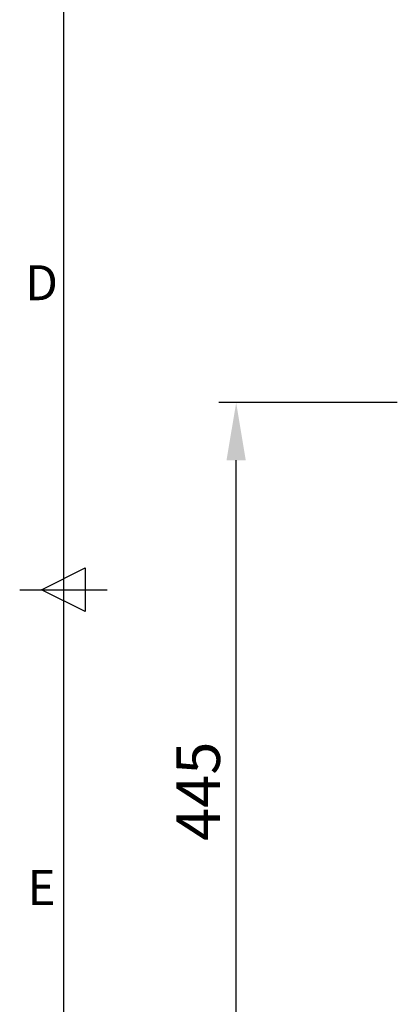
# Model space of a CAD drawing. Units: millimetres. Extents: x 63 to 4463, y 73 to 3111.
# Drawn here: x 338 to 550, y 1389 to 1953 of the extents above; entities that cross this region are included whole.
import ezdxf
from ezdxf.enums import TextEntityAlignment as Align

# ---------------------------------------------------------------- set-up
doc = ezdxf.new("R2010")
doc.units = ezdxf.units.MM
doc.header["$LTSCALE"] = 2
doc.header["$PDSIZE"] = -1
doc.layers.add('Dimensions', color=7, linetype='Continuous')
doc.layers.add('Title Block', color=7, linetype='Continuous')
doc.styles.add('ISO Proportional', font='ARIALN.TTF', dxfattribs={"width": 0.8})
doc.styles.get("Standard").update_dxf_attribs({"font": 'romans.shx', "width": 0.8})
doc.dimstyles.new('SLDDIMSTYLE2', dxfattribs={"dimscale": 10, "dimtxt": 2.5, "dimasz": 3.302, "dimexe": 1, "dimexo": 1, "dimgap": 0.926042, "dimtad": 1, "dimdec": 0, "dimrnd": 1e-09, "dimzin": 12, "dimdsep": 46, "dimtxsty": 'Standard', "dimcen": 2, "dimadec": 0, "dimazin": 3, "dimtfac": 1, "dimtdec": 0, "dimtmove": 0, "dimatfit": 0, "dimfxl": 1, "dimfrac": 2, "dimtolj": 1, "dimtzin": 12, "dimarcsym": 0})

# ---------------------------------------------------------------- blocks, each defined once
blk = doc.blocks.new('ISO A1 title block')
at = {"layer": 'Title Block'}
for p, q in [((20, 574), (20, 20)), ((17.5, 297), (22.5, 299.5)), ((22.5, 299.5), (22.5, 294.5)), ((15, 297), (25, 297)), ((22.5, 294.5), (17.5, 297))]:
    blk.add_line(p, q, dxfattribs=at)
at = {"layer": 'Title Block', "style": 'ISO Proportional'}
for s, p in [('D', (17.5, 331.625)), ('E', (17.5, 262.375))]:
    blk.add_text(s, height=4, dxfattribs=at).set_placement(p, align=Align.MIDDLE)
at = {"layer": 'Title Block', "style": 'ISO Proportional', "flags": 8}
for tag, p in [('FILENAME', (747, 43)), ('DATE', (772, 43)), ('SCALE', (802, 43)), ('EDITION', (787, 23)), ('SHEET', (802, 23))]:
    blk.add_attdef(tag, text='', height=2.5, dxfattribs=at).set_placement(p, align=Align.MIDDLE_LEFT)
blk.add_attdef('DRAWING_NUMBER', text='', height=3, dxfattribs=at).set_placement((755, 25), align=Align.MIDDLE)
blk = doc.blocks.new('*D77')
at = {"layer": 'Defpoints', "color": 0, "transparency": 16777216}
for p in [(461.98, 1733.43), (564, 1733.43), (564, 1288.43)]:
    blk.add_point(p, dxfattribs=at)
at = {"layer": 'Dimensions', "color": 0, "lineweight": -2, "transparency": 16777216}
for p, q in [((554, 1733.43), (451.98, 1733.43)), ((461.98, 1321.45), (461.98, 1700.41)), ((554, 1288.43), (451.98, 1288.43))]:
    blk.add_line(p, q, dxfattribs=at)
at = {"layer": 'Dimensions', "color": 0, "transparency": 16777216}
for points in [[(456.47, 1700.41), (467.48, 1700.41), (461.98, 1733.43)], [(456.47, 1321.45), (467.48, 1321.45), (461.98, 1288.43)]]:
    blk.add_solid(points, dxfattribs=at)
at = {"layer": 'Dimensions', "color": 0, "transparency": 16777216, "insert": (427.71, 1510.93), "char_height": 25, "attachment_point": 2, "rotation": 90}
blk.add_mtext('\\A1;445', dxfattribs=at)

msp = doc.modelspace()

# ---------------------------------------------------------------- block references
at = {"layer": 'Title Block', "xscale": 5, "yscale": 5, "zscale": 5}
msp.add_blockref('ISO A1 title block', (263.14, 141.29), dxfattribs=at)

# ---------------------------------------------------------------- dimensions: what is measured, and where the dimension line sits
at = {"layer": 'Dimensions'}
dim = msp.add_linear_dim(base=(461.98, 1733.43), p1=(564, 1288.43), p2=(564, 1733.43), angle=90, dimstyle='SLDDIMSTYLE2', dxfattribs=at)
dim.commit()
dim.dimension.update_dxf_attribs({"geometry": '*D77', "text_midpoint": (461.98, 1510.93), "dimtype": 160})

doc.saveas('drawing.dxf')
